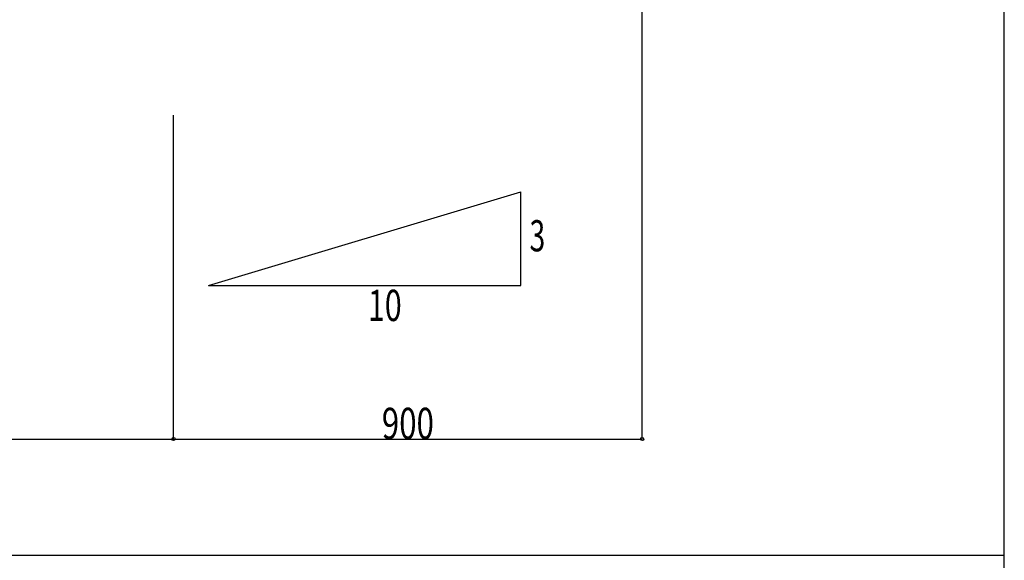
# Model space of a CAD drawing. Units: millimetres. Extents: x 2 to 412, y 5 to 290.
# Drawn here: x 318 to 412, y 137 to 189 of the extents above; entities that cross this region are included whole.
import ezdxf
from ezdxf.enums import TextEntityAlignment as Align

# ---------------------------------------------------------------- set-up
doc = ezdxf.new("R2010")
doc.units = ezdxf.units.MM
doc.linetypes.add('jw-line02', pattern=[1.2, 0.3, -0.6, 0.3])
for name, color, linetype in [('1-1 寸法', 7, 'Continuous'), ('1-2 文字', 7, 'Continuous'), ('F-0 図枠', 7, 'Continuous'), ('F-1 レイアウト', 7, 'Continuous')]:
    doc.layers.add(name, color=color, linetype=linetype)
doc.styles.add('ＭＳ ゴシック', font='txt')

msp = doc.modelspace()

# ---------------------------------------------------------------- linework, layer by layer
at = {"layer": '1-1 寸法', "color": 7, "linetype": 'Continuous'}
for p, q in [((377.473, 148.46), (377.473, 197.795)), ((332.473, 148.46), (332.473, 179.558)), ((287.473, 148.46), (332.473, 148.46)), ((332.473, 148.46), (377.473, 148.46))]:
    msp.add_line(p, q, dxfattribs=at)
for centre in [(332.473, 148.46), (377.473, 148.46)]:
    msp.add_circle(centre, 0.159, dxfattribs=at)
at = {"layer": '1-2 文字', "color": 7, "linetype": 'Continuous'}
for p, q in [((335.837, 163.217), (365.837, 172.217)), ((365.837, 163.217), (365.837, 172.217)), ((335.837, 163.217), (365.837, 163.217))]:
    msp.add_line(p, q, dxfattribs=at)
at = {"layer": 'F-0 図枠', "color": 7, "linetype": 'Continuous'}
for p, q in [((412.257, 164.981), (412.257, 290.218)), ((412.257, 5.218), (412.257, 164.981))]:
    msp.add_line(p, q, dxfattribs=at)
at = {"layer": 'F-1 レイアウト', "color": 7, "linetype": 'Continuous'}
msp.add_line((166.103, 137.307), (412.257, 137.307), dxfattribs=at)

# ---------------------------------------------------------------- texts
at = {"layer": '1-1 寸法', "color": 7, "linetype": 'jw-line02', "style": 'ＭＳ ゴシック', "width": 0.855035}
msp.add_text('900', height=3, dxfattribs=at).set_placement((352.473, 148.46), (357.473, 148.46), align=Align.FIT)
at = {"layer": '1-2 文字', "color": 7, "linetype": 'Continuous', "style": 'ＭＳ ゴシック'}
for s, width, p, p2 in [('3', 0.769531, (366.66, 166.489), (368.16, 166.489)), ('10', 0.833659, (351.131, 159.796), (354.381, 159.796))]:
    msp.add_text(s, height=3, dxfattribs=dict(at, width=width)).set_placement(p, p2, align=Align.FIT)

doc.saveas('drawing.dxf')
